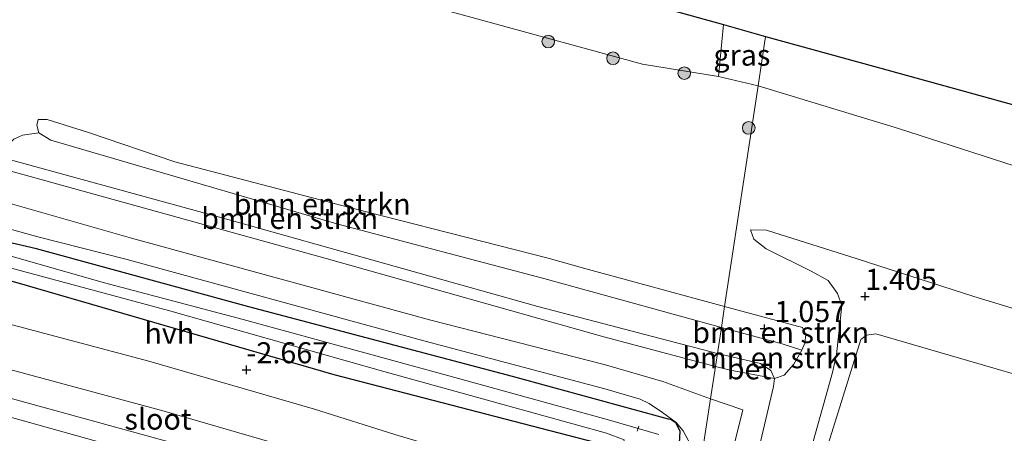
# Model space of a CAD drawing. Units: metres. Extents: x 109998 to 120001, y 493748 to 499888.
# Drawn here: x 110421 to 110538, y 494233 to 494282 of the extents above; entities that cross this region are included whole.
import ezdxf
from ezdxf.enums import TextEntityAlignment as Align

# ---------------------------------------------------------------- set-up
doc = ezdxf.new("R2010")
doc.units = ezdxf.units.M
doc.layers.get('0').update_dxf_attribs({"lineweight": 25})
for name, color, linetype, lineweight in [('B-ME-AL-OVERIG-L-B1', 7, 'Continuous', 18), ('B-ME-GR-BOMENSTRUIKEN-GV-B6', 93, 'Continuous', 18), ('B-ME-GR-BOOM-S-B1', 93, 'Continuous', 18), ('B-ME-GR-STRUIKEN-GV-B6', 93, 'Continuous', 18), ('B-ME-GW-KRUINLIJN-L-B1', 93, 'Continuous', 18), ('B-ME-GW-TEENLIJN-L-B1', 93, 'Continuous', 18), ('B-ME-IE-GRASLAND-GV-B6', 93, 'Continuous', 18), ('B-ME-IE-HULPGEOMETRIE-L-B1', 53, 'Continuous', 18), ('B-ME-OG-BEBOUWING-GV-B6', 173, 'Continuous', 18), ('B-ME-OG-WATER-GV-B6', 153, 'Continuous', 18), ('B-ME-VH-VERH_SOORT-BETON-OVERIG-GV-B6', 8, 'IE-TERREINAFSCHEIDING-NATUURLIJK-HOUTWAL', 18), ('B-ME-VH-VERH_SOORT-HALF_VERHARDING-GV-B6', 8, 'IE-TERREINAFSCHEIDING-NATUURLIJK-HOUTWAL', 18)]:
    doc.layers.add(name, color=color, linetype=linetype, lineweight=lineweight)
for name, color, linetype in [('B-ME-GW-HOOGTEPUNT-S-B1', 10, 'Continuous'), ('B-ME-GW-INSTEEKWATERGANG-L-B1', 10, 'Continuous'), ('B-ME-KG-KADASTRAAL-OPNAMEDTMGRENS-L-B1', 10, 'Continuous')]:
    doc.layers.add(name, color=color, linetype=linetype)
doc.styles.add('NLCS-ISO', font='NLCS-ISO.TTF')
doc.linetypes.add('IE-TERREINAFSCHEIDING-NATUURLIJK-HOUTWAL', pattern='A,7,-1.5,[67,NLCS.SHX,S=0.75,R=45,X=0,Y=0],-1.5,7,-1.5,[70,NLCS.SHX,S=0.75,R=0,X=0,Y=0],-1.5', length=20)

# ---------------------------------------------------------------- blocks, each defined once
blk = doc.blocks.new('hoogtepunt')
for p, q in [((-0.5, 0), (0.5, 0)), ((0, 0.5), (0, -0.5))]:
    blk.add_line(p, q)
blk = doc.blocks.new('boom')
h = blk.add_hatch(color=256)
edge = h.paths.add_edge_path()
edge.add_arc((0, 0), 0.75, 0, 360)
blk.add_circle((0, 0), 0.75)

msp = doc.modelspace()

# ---------------------------------------------------------------- linework, layer by layer
at = {"layer": 'B-ME-AL-OVERIG-L-B1'}
msp.add_line((110494.247, 494233.106, -3.296), (110494.437, 494233.686, -3.261), dxfattribs=at)
at = {"layer": 'B-ME-GR-BOMENSTRUIKEN-GV-B6'}
for points in [[(110483.678, 494253.634, -0.979), (110488.015, 494252.402, -0.975), (110504.619, 494247.896, -0.838), (110504.242, 494245.42, -1.119), (110483.16, 494251.241, -1.118), (110458.595, 494257.738, -1.144), (110424.615, 494267.648, -1.288), (110423.218, 494268.549, -1.227), (110422.98, 494269.45, -1.101), (110423.136, 494270.127, -0.958), (110424.2, 494270.105, -0.962), (110429.104, 494268.575, -1.144), (110439.353, 494265.104, -1.123), (110460.107, 494259.662, -1.11), (110483.678, 494253.634, -0.979)], [(110483.16, 494251.241, -1.118), (110504.242, 494245.42, -1.119), (110503.77, 494242.331, -2.602), (110482.437, 494247.908, -2.692), (110445.785, 494258.21, -2.483), (110418.971, 494265.578, -2.406), (110419.419, 494266.945, -2.003), (110420.235, 494267.782, -1.681), (110421.279, 494268.254, -1.378), (110423.218, 494268.549, -1.227), (110424.615, 494267.648, -1.288), (110458.595, 494257.738, -1.144), (110483.16, 494251.241, -1.118)], [(110513.867, 494245.429, -0.742), (110514.262, 494244.595, -0.811), (110514.152, 494243.542, -0.94), (110513.785, 494242.71, -1.041), (110511.472, 494243.478, -1.115), (110504.242, 494245.42, -1.119), (110504.619, 494247.896, -0.838), (110513.867, 494245.429, -0.742)], [(110513.785, 494242.71, -1.041), (110512.837, 494241.056, -1.583), (110511.675, 494239.74, -2.291), (110510.534, 494239.342, -2.601), (110510.103, 494240.291, -2.601), (110508.864, 494241.133, -2.601), (110503.77, 494242.331, -2.602), (110504.242, 494245.42, -1.119), (110511.472, 494243.478, -1.115), (110513.785, 494242.71, -1.041)]]:
    msp.add_polyline3d(points, dxfattribs=at)
at = {"layer": 'B-ME-GR-STRUIKEN-GV-B6'}
msp.add_polyline3d([(110504.49, 494281.401, 6.515), (110503.878, 494275.235, 6.025), (110494.858, 494276.687, 6.016), (110469.421, 494283.652, 5.929), (110456.685, 494287.739, 5.981), (110456.105, 494290.056, 6.211), (110455.507, 494292.688, 6.376), (110455.262, 494295.081, 6.439), (110479.975, 494288.213, 6.351), (110504.49, 494281.401, 6.515)], dxfattribs=at)
at = {"layer": 'B-ME-GW-INSTEEKWATERGANG-L-B1'}
for points in [[(110422.937, 494254.738, -2.61), (110409.162, 494257.948, -2.805), (110378.011, 494266.591, -2.821), (110342.172, 494276.585, -2.83), (110306.426, 494286.375, -2.799), (110268.854, 494297.123, -2.654), (110242.769, 494304.48, -2.588)], [(110492.456, 494230.927, -2.857), (110458.273, 494239.78, -2.728), (110420.654, 494250.706, -2.7), (110384.687, 494260.544, -2.769), (110347.311, 494271.377, -2.777), (110311.007, 494281.21, -2.769), (110270.83, 494292.32, -2.637), (110242.056, 494300.084, -2.512)], [(110495.208, 494186.184, -2.613), (110491.433, 494186.914, -2.629), (110490.796, 494187.261, -2.626), (110490.349, 494187.875, -2.626), (110490.226, 494188.649, -2.621), (110490.29, 494189.268, -2.618), (110493.479, 494203.593, -2.615), (110497.191, 494220.912, -2.64), (110499.231, 494230.967, -2.714), (110499.356, 494233.046, -2.673), (110498.876, 494234.054, -2.67), (110498.248, 494234.464, -2.673), (110497.94, 494234.537, -2.673), (110479.437, 494239.571, -2.651), (110448.144, 494247.855, -2.56), (110422.937, 494254.738, -2.61)]]:
    msp.add_polyline3d(points, dxfattribs=at)
at = {"layer": 'B-ME-GW-KRUINLIJN-L-B1'}
msp.add_line((110504.242, 494245.42, -1.119), (110483.16, 494251.241, -1.118), dxfattribs=at)
for points in [[(110273.406, 494328.518, 5.256), (110289.187, 494324.308, 5.326), (110302.557, 494320.654, 5.33), (110322.984, 494315.732, 5.373), (110340.598, 494310.968, 5.373), (110365.989, 494304.192, 5.265), (110380.966, 494299.589, 5.187), (110394.313, 494295.449, 5.208), (110406.648, 494292.523, 5.421), (110410.777, 494291.885, 5.556), (110426.527, 494290.445, 5.734), (110438.592, 494290.03, 5.829), (110443.066, 494290.115, 5.92), (110447.485, 494289.766, 5.916), (110454.066, 494288.164, 5.981), (110456.685, 494287.739, 5.981), (110469.421, 494283.652, 5.929), (110494.858, 494276.687, 6.016), (110503.878, 494275.235, 6.025), (110508.622, 494274.138, 6.057)], [(110508.622, 494274.138, 6.057), (110525.272, 494269.07, 5.98), (110542.783, 494263.397, 5.761), (110550.904, 494261.344, 5.725), (110559.85, 494258.9, 5.794), (110576.672, 494251.432, 5.692), (110583.485, 494248.343, 5.527), (110597.231, 494244.004, 5.239)], [(110483.16, 494251.241, -1.118), (110458.595, 494257.738, -1.144), (110424.615, 494267.648, -1.288), (110423.218, 494268.549, -1.227), (110422.98, 494269.45, -1.101), (110423.136, 494270.127, -0.958)], [(110517.914, 494242.2, 1.16), (110518.546, 494248.026, 1.14), (110518.037, 494249.465, 1.132), (110516.927, 494250.997, 1.1), (110514.896, 494252.111, 1.14), (110509.556, 494254.748, 1.359), (110508.073, 494255.906, 1.456), (110507.7, 494257.025, 1.626)], [(110513.785, 494242.71, -1.041), (110511.472, 494243.478, -1.115), (110504.242, 494245.42, -1.119)], [(110415.759, 494241.494, -0.736), (110438.107, 494235.474, -0.593), (110463.741, 494228.025, -0.675), (110472.473, 494225.686, -0.615), (110477.191, 494224.307, -0.618), (110480.195, 494222.701, -0.645), (110481.784, 494221.555, -0.675), (110482.736, 494220.255, -0.692), (110482.962, 494218.71, -0.684), (110482.894, 494217.357, -0.711), (110482.66, 494215.762, -0.736), (110481.557, 494210.091, -0.637), (110476.866, 494189.104, -0.315), (110476.135, 494186.165, -0.217), (110475.074, 494183.38, -0.159), (110473.935, 494181.928, -0.126), (110472.443, 494181.133, -0.098), (110471.724, 494181.066, -0.098), (110469.522, 494181.017, 0.024)], [(110614.683, 494175.046, 0.944), (110593.552, 494179.397, 1.019), (110565.282, 494185.529, 0.966), (110532.639, 494192.923, 1.049), (110512.879, 494197.745, 1.085), (110510.422, 494198.486, 1.151), (110509.157, 494199.192, 1.151), (110508.313, 494200.359, 1.148), (110508.199, 494201.356, 1.146), (110508.214, 494201.764, 1.143), (110508.436, 494204.276, 1.052), (110509.132, 494207.832, 1.06), (110512.848, 494223.677, 1.007), (110517.409, 494240.046, 1.112), (110517.914, 494242.2, 1.16)], [(110417.999, 494197.869, -0.148), (110421.215, 494197.057, -0.178), (110442.413, 494192.45, -0.195), (110466.455, 494186.888, -0.175), (110468.898, 494186.578, -0.145), (110470.658, 494186.623, -0.126), (110472.402, 494187.265, -0.109), (110473.357, 494188.263, -0.107), (110473.644, 494189.026, -0.137), (110479.765, 494216.878, -0.577), (110479.858, 494218.117, -0.618), (110479.364, 494219.629, -0.64), (110478.513, 494220.414, -0.651), (110477.345, 494220.89, -0.659), (110445.422, 494229.946, -0.557), (110407.796, 494240.309, -0.653)]]:
    msp.add_polyline3d(points, dxfattribs=at)
at = {"layer": 'B-ME-GW-TEENLIJN-L-B1'}
for p, q in [((110503.77, 494242.331, -2.602), (110482.437, 494247.908, -2.692)), ((110513.867, 494245.429, -0.742), (110504.619, 494247.896, -0.838))]:
    msp.add_line(p, q, dxfattribs=at)
for points in [[(110482.437, 494247.908, -2.692), (110445.785, 494258.21, -2.483), (110418.971, 494265.578, -2.406), (110413.943, 494266.959, -2.392), (110381.584, 494275.784, -2.375), (110344.815, 494286.157, -2.331), (110318.912, 494293.229, -2.223), (110289.43, 494301.392, -2.253), (110269.174, 494306.675, -2.201), (110255.772, 494310.381, -2.314), (110244.253, 494313.632, -2.316)], [(110481.537, 494193.166, -1.967), (110485.091, 494208.441, -2.253), (110487.562, 494218.805, -2.464), (110487.58, 494220.218, -2.464), (110486.774, 494222.511, -2.464), (110485.936, 494223.977, -2.464), (110484.523, 494225.429, -2.464), (110482.665, 494226.508, -2.464), (110477.338, 494229.415, -2.313), (110471.733, 494230.834, -2.382), (110465.459, 494232.694, -2.569), (110455.934, 494235.723, -2.547), (110436.25, 494241.402, -2.511), (110412.711, 494247.678, -2.563), (110394.016, 494252.14, -2.552), (110367.51, 494258.675, -2.547), (110346.309, 494265.233, -2.582), (110325.931, 494270.815, -2.492), (110300.701, 494277.51, -2.5), (110266.911, 494286.808, -2.373), (110241.024, 494293.718, -2.412)], [(110423.136, 494270.127, -0.958), (110424.2, 494270.105, -0.962), (110429.104, 494268.575, -1.144), (110439.353, 494265.104, -1.123), (110460.107, 494259.662, -1.11), (110483.678, 494253.634, -0.979)], [(110507.7, 494257.025, 1.626), (110509.596, 494256.977, 1.642), (110520.354, 494253.55, 1.549), (110534.201, 494249.106, 1.48), (110544.757, 494245.89, 1.419), (110548.614, 494245.157, 1.411), (110565.132, 494240.616, 1.383), (110586.004, 494234.776, 1.448), (110603.08, 494229.945, 1.456), (110626.417, 494223.267, 1.525), (110645.309, 494218.033, 1.541), (110652.856, 494216.19, 1.63), (110655.91, 494215.76, 1.715), (110659.617, 494215.848, 1.921), (110663.675, 494216.023, 2.2), (110668.396, 494216.756, 2.592), (110672.332, 494217.125, 2.993), (110678.255, 494217.3, 3.345), (110689.018, 494216.69, 4.308), (110694.598, 494216.444, 4.74), (110698.582, 494216.471, 5.011), (110705.628, 494216.727, 5.524)], [(110504.619, 494247.896, -0.838), (110488.015, 494252.402, -0.975), (110483.678, 494253.634, -0.979)], [(110513.867, 494245.429, -0.742), (110514.262, 494244.595, -0.811), (110514.152, 494243.542, -0.94), (110513.785, 494242.71, -1.041)], [(110503.77, 494242.331, -2.602), (110508.864, 494241.133, -2.601), (110510.103, 494240.291, -2.601), (110510.534, 494239.342, -2.601), (110510.436, 494238.413, -2.601), (110501.874, 494201.979, -2.596), (110501.839, 494200.014, -2.543), (110502.163, 494198.111, -2.474), (110503.274, 494195.951, -2.449), (110504.926, 494194.468, -2.444), (110507.063, 494193.502, -2.438), (110508.956, 494192.982, -2.435), (110537.027, 494186.71, -2.145), (110580.765, 494177.216, -2.134), (110602.848, 494172.404, -2.121), (110613.398, 494169.453, -2.165)], [(110414.702, 494236.172, -2.09), (110442.756, 494228.321, -1.934), (110471.562, 494219.891, -1.876), (110474.926, 494218.896, -1.871), (110476.071, 494218.166, -1.871), (110476.854, 494217.137, -1.868), (110476.989, 494215.895, -1.871), (110476.892, 494215.421, -1.871), (110473.411, 494201.543, -1.862), (110470.21, 494190.356, -1.678), (110469.58, 494189.634, -1.684), (110468.878, 494189.641, -1.698), (110452.203, 494193.223, -1.703), (110434.167, 494197.372, -1.906), (110421.396, 494199.743, -1.909), (110418.088, 494200.687, -1.923)]]:
    msp.add_polyline3d(points, dxfattribs=at)
at = {"layer": 'B-ME-IE-GRASLAND-GV-B6'}
for points in [[(110503.53, 494240.757, -2.587), (110502.946, 494236.926, -2.591), (110497.271, 494238.986, -2.613), (110490.308, 494241.03, -2.536), (110469.737, 494246.297, -2.618), (110434.201, 494256.03, -2.545), (110419.258, 494260.295, -2.536), (110392.783, 494267.332, -2.574), (110371.087, 494273.488, -2.453), (110341.185, 494281.569, -2.393), (110307.436, 494290.936, -2.41), (110278.364, 494299.138, -2.284), (110243.443, 494308.64, -2.345), (110244.012, 494312.147, -2.412), (110266.38, 494305.978, -2.368), (110289.37, 494299.798, -2.399), (110310.553, 494293.901, -2.447), (110343.124, 494285.028, -2.46), (110367.334, 494278.345, -2.477), (110395.28, 494270.67, -2.421), (110418.885, 494264.26, -2.486), (110457.324, 494253.592, -2.599), (110490.292, 494244.315, -2.625), (110503.53, 494240.757, -2.587)], [(110490.589, 494232.84, -3.445), (110492.685, 494232.07, -3.445), (110492.456, 494230.927, -2.857), (110458.273, 494239.78, -2.728), (110420.654, 494250.706, -2.7), (110384.687, 494260.544, -2.769), (110347.311, 494271.377, -2.777), (110311.007, 494281.21, -2.769), (110270.83, 494292.32, -2.637), (110242.056, 494300.084, -2.512), (110242.251, 494301.286, -3.445), (110273.86, 494292.805, -3.445), (110296.277, 494286.847, -3.445), (110321.04, 494279.859, -3.445), (110348.821, 494272.043, -3.445), (110372.061, 494265.406, -3.445), (110408.462, 494255.562, -3.445), (110438.618, 494247.423, -3.445), (110464.166, 494240.165, -3.445), (110490.589, 494232.84, -3.445)], [(110410.777, 494291.885, 5.556), (110426.527, 494290.445, 5.734), (110438.592, 494290.03, 5.829), (110443.066, 494290.115, 5.92), (110447.485, 494289.766, 5.916), (110454.066, 494288.164, 5.981), (110456.685, 494287.739, 5.981), (110469.421, 494283.652, 5.929), (110494.858, 494276.687, 6.016), (110503.878, 494275.235, 6.025), (110508.622, 494274.138, 6.057), (110504.619, 494247.896, -0.838), (110488.015, 494252.402, -0.975), (110483.678, 494253.634, -0.979), (110460.107, 494259.662, -1.11), (110439.353, 494265.104, -1.123), (110429.104, 494268.575, -1.144), (110424.2, 494270.105, -0.962), (110423.136, 494270.127, -0.958), (110422.98, 494269.45, -1.101), (110423.218, 494268.549, -1.227), (110421.279, 494268.254, -1.378), (110420.235, 494267.782, -1.681)], [(110509.462, 494279.989, 6.55), (110508.622, 494274.138, 6.057), (110503.878, 494275.235, 6.025), (110504.49, 494281.401, 6.515), (110509.462, 494279.989, 6.55)], [(110548.953, 494269.083, 6.086), (110548.269, 494267.881, 6.06), (110546.339, 494263.669, 5.753), (110550.656, 494262.585, 5.773), (110551.257, 494263.984, 6.024), (110552.929, 494267.984, 6.138), (110556.675, 494266.95, 6.144), (110597.886, 494251.195, 5.806), (110597.179, 494249.734, 5.765), (110596.235, 494246.795, 5.425), (110596.442, 494245.298, 5.3), (110597.231, 494244.004, 5.239), (110583.485, 494248.343, 5.527), (110576.672, 494251.432, 5.692), (110559.85, 494258.9, 5.794), (110550.904, 494261.344, 5.725), (110542.783, 494263.397, 5.761), (110525.272, 494269.07, 5.98), (110508.622, 494274.138, 6.057), (110509.462, 494279.989, 6.55), (110524.319, 494275.886, 6.148), (110548.953, 494269.083, 6.086)], [(110580.765, 494177.216, -2.134), (110537.027, 494186.71, -2.145), (110508.956, 494192.982, -2.435), (110507.063, 494193.502, -2.438), (110504.926, 494194.468, -2.444), (110503.274, 494195.951, -2.449), (110502.163, 494198.111, -2.474), (110501.839, 494200.014, -2.543), (110501.874, 494201.979, -2.596), (110510.436, 494238.413, -2.601), (110510.534, 494239.342, -2.601), (110511.675, 494239.74, -2.291), (110512.837, 494241.056, -1.583), (110513.785, 494242.71, -1.041), (110514.152, 494243.542, -0.94), (110514.262, 494244.595, -0.811), (110513.867, 494245.429, -0.742), (110504.619, 494247.896, -0.838), (110508.622, 494274.138, 6.057), (110525.272, 494269.07, 5.98), (110542.783, 494263.397, 5.761)], [(110405.846, 494260.958, -2.549), (110423.074, 494256.2, -2.568), (110433.518, 494253.536, -2.492)], [(110409.162, 494257.948, -2.805), (110422.937, 494254.738, -2.61)], [(110499.231, 494230.967, -2.714), (110499.356, 494233.046, -2.673), (110498.876, 494234.054, -2.67), (110498.248, 494234.464, -2.673), (110497.94, 494234.537, -2.673), (110479.437, 494239.571, -2.651), (110448.144, 494247.855, -2.56), (110422.937, 494254.738, -2.61), (110409.162, 494257.948, -2.805)], [(110565.282, 494185.529, 0.966), (110532.639, 494192.923, 1.049), (110512.879, 494197.745, 1.085), (110510.422, 494198.486, 1.151), (110509.157, 494199.192, 1.151), (110508.313, 494200.359, 1.148), (110508.199, 494201.356, 1.146), (110508.214, 494201.764, 1.143), (110508.436, 494204.276, 1.052), (110509.132, 494207.832, 1.06), (110512.848, 494223.677, 1.007), (110517.409, 494240.046, 1.112), (110517.914, 494242.2, 1.16), (110518.546, 494248.026, 1.14), (110518.037, 494249.465, 1.132), (110516.927, 494250.997, 1.1), (110514.896, 494252.111, 1.14), (110509.556, 494254.748, 1.359), (110508.073, 494255.906, 1.456), (110507.7, 494257.025, 1.626), (110509.596, 494256.977, 1.642), (110520.354, 494253.55, 1.549), (110534.201, 494249.106, 1.48), (110544.757, 494245.89, 1.419)], [(110544.757, 494245.89, 1.419), (110534.201, 494249.106, 1.48), (110520.354, 494253.55, 1.549), (110509.596, 494256.977, 1.642), (110507.7, 494257.025, 1.626), (110508.073, 494255.906, 1.456), (110509.556, 494254.748, 1.359), (110514.896, 494252.111, 1.14), (110516.927, 494250.997, 1.1), (110518.037, 494249.465, 1.132), (110518.546, 494248.026, 1.14), (110517.914, 494242.2, 1.16), (110517.409, 494240.046, 1.112), (110512.848, 494223.677, 1.007), (110509.132, 494207.832, 1.06), (110508.436, 494204.276, 1.052), (110508.214, 494201.764, 1.143), (110508.199, 494201.356, 1.146), (110508.313, 494200.359, 1.148), (110509.157, 494199.192, 1.151), (110510.422, 494198.486, 1.151), (110512.879, 494197.745, 1.085), (110532.639, 494192.923, 1.049), (110565.282, 494185.529, 0.966)], [(110496.829, 494232.705, -3.445), (110490.95, 494234.405, -3.445), (110473.906, 494239.128, -3.445), (110447.463, 494246.368, -3.445), (110431.005, 494250.733, -3.445), (110412.816, 494255.897, -3.445)], [(110422.937, 494254.738, -2.61), (110448.144, 494247.855, -2.56), (110479.437, 494239.571, -2.651), (110497.94, 494234.537, -2.673), (110498.248, 494234.464, -2.673), (110498.876, 494234.054, -2.67), (110499.356, 494233.046, -2.673), (110499.231, 494230.967, -2.714)], [(110433.518, 494253.536, -2.492), (110469.085, 494243.794, -2.566), (110490.397, 494238.12, -2.619), (110494.6, 494236.896, -2.611), (110495.644, 494236.374, -2.627), (110497.233, 494235.317, -2.647), (110498.874, 494234.123, -2.663), (110499.685, 494233.114, -2.7), (110500.594, 494231.421, -2.639)], [(110420.654, 494250.706, -2.7), (110458.273, 494239.78, -2.728), (110492.456, 494230.927, -2.857)], [(110492.456, 494230.927, -2.857), (110491.382, 494227.25, -2.769), (110488.472, 494224.744, -2.581), (110486.774, 494222.511, -2.464), (110485.936, 494223.977, -2.464), (110484.523, 494225.429, -2.464), (110482.665, 494226.508, -2.464), (110477.338, 494229.415, -2.313), (110471.733, 494230.834, -2.382), (110465.459, 494232.694, -2.569), (110455.934, 494235.723, -2.547), (110436.25, 494241.402, -2.511), (110412.711, 494247.678, -2.563)], [(110412.711, 494247.678, -2.563), (110436.25, 494241.402, -2.511), (110455.934, 494235.723, -2.547), (110465.459, 494232.694, -2.569), (110471.733, 494230.834, -2.382), (110477.338, 494229.415, -2.313), (110482.665, 494226.508, -2.464), (110484.523, 494225.429, -2.464), (110485.936, 494223.977, -2.464), (110486.774, 494222.511, -2.464)], [(110553.305, 494235.713, 1.262), (110522.573, 494244.668, 1.339), (110521.452, 494244.481, 1.369), (110520.799, 494243.983, 1.397), (110516.348, 494229.75, 1.231), (110512.395, 494214.738, 1.234), (110510.482, 494206.093, 1.173), (110510.077, 494203.747, 1.157), (110510.198, 494201.891, 1.162), (110510.803, 494200.778, 1.168), (110512.194, 494199.892, 1.17), (110515.065, 494198.99, 1.173), (110539.407, 494193.339, 1.14)], [(110415.759, 494241.494, -0.736), (110438.107, 494235.474, -0.593), (110463.741, 494228.025, -0.675), (110472.473, 494225.686, -0.615), (110477.191, 494224.307, -0.618), (110480.195, 494222.701, -0.645), (110481.784, 494221.555, -0.675), (110482.736, 494220.255, -0.692), (110482.962, 494218.71, -0.684), (110482.894, 494217.357, -0.711), (110482.66, 494215.762, -0.736), (110481.557, 494210.091, -0.637), (110476.866, 494189.104, -0.315), (110476.135, 494186.165, -0.217), (110475.074, 494183.38, -0.159), (110473.935, 494181.928, -0.126), (110472.443, 494181.133, -0.098), (110471.724, 494181.066, -0.098), (110469.522, 494181.017, 0.024), (110448.086, 494185.682, 0.027), (110444.752, 494186.412, -0.225), (110437.01, 494188.275, -0.208), (110432.206, 494189.319, -0.032), (110398.432, 494196.802, -0.005)], [(110463.741, 494228.025, -0.675), (110438.107, 494235.474, -0.593), (110415.759, 494241.494, -0.736)], [(110407.796, 494240.309, -0.653), (110445.422, 494229.946, -0.557), (110477.345, 494220.89, -0.659), (110478.513, 494220.414, -0.651), (110479.364, 494219.629, -0.64), (110479.858, 494218.117, -0.618), (110479.765, 494216.878, -0.577), (110473.644, 494189.026, -0.137), (110473.357, 494188.263, -0.107), (110472.402, 494187.265, -0.109), (110470.658, 494186.623, -0.126), (110468.898, 494186.578, -0.145), (110466.455, 494186.888, -0.175), (110442.413, 494192.45, -0.195), (110421.215, 494197.057, -0.178), (110417.999, 494197.869, -0.148)], [(110417.999, 494197.869, -0.148), (110421.215, 494197.057, -0.178), (110442.413, 494192.45, -0.195), (110466.455, 494186.888, -0.175), (110468.898, 494186.578, -0.145), (110470.658, 494186.623, -0.126), (110472.402, 494187.265, -0.109), (110473.357, 494188.263, -0.107), (110473.644, 494189.026, -0.137), (110479.765, 494216.878, -0.577), (110479.858, 494218.117, -0.618), (110479.364, 494219.629, -0.64), (110478.513, 494220.414, -0.651), (110477.345, 494220.89, -0.659), (110445.422, 494229.946, -0.557), (110407.796, 494240.309, -0.653)], [(110566.457, 494176.828, -2.22), (110534.837, 494183.896, -2.261), (110513.505, 494188.222, -2.378), (110502.444, 494190.846, -2.443), (110500.917, 494191.807, -2.443), (110499.254, 494193.461, -2.459), (110498.057, 494195.716, -2.499), (110497.653, 494197.629, -2.512), (110497.868, 494199.902, -2.52), (110498.504, 494203.697, -2.552), (110500.72, 494211.989, -2.568), (110504.111, 494224.827, -2.548), (110506.801, 494235.625, -2.576), (110502.946, 494236.926, -2.591), (110503.53, 494240.757, -2.587), (110505.293, 494240.327, -2.584), (110510.534, 494239.342, -2.601)], [(110510.534, 494239.342, -2.601), (110510.436, 494238.413, -2.601), (110501.874, 494201.979, -2.596), (110501.839, 494200.014, -2.543), (110502.163, 494198.111, -2.474), (110503.274, 494195.951, -2.449), (110504.926, 494194.468, -2.444), (110507.063, 494193.502, -2.438), (110508.956, 494192.982, -2.435), (110537.027, 494186.71, -2.145), (110580.765, 494177.216, -2.134)], [(110418.088, 494200.687, -1.923), (110421.396, 494199.743, -1.909), (110434.167, 494197.372, -1.906), (110452.203, 494193.223, -1.703), (110468.878, 494189.641, -1.698), (110469.58, 494189.634, -1.684), (110470.21, 494190.356, -1.678), (110473.411, 494201.543, -1.862), (110476.892, 494215.421, -1.871), (110476.989, 494215.895, -1.871), (110476.854, 494217.137, -1.868), (110476.071, 494218.166, -1.871), (110474.926, 494218.896, -1.871), (110471.562, 494219.891, -1.876), (110442.756, 494228.321, -1.934), (110414.702, 494236.172, -2.09)], [(110414.702, 494236.172, -2.09), (110442.756, 494228.321, -1.934), (110471.562, 494219.891, -1.876), (110474.926, 494218.896, -1.871), (110476.071, 494218.166, -1.871), (110476.854, 494217.137, -1.868), (110476.989, 494215.895, -1.871), (110476.892, 494215.421, -1.871), (110473.411, 494201.543, -1.862), (110470.21, 494190.356, -1.678), (110469.58, 494189.634, -1.684), (110468.878, 494189.641, -1.698), (110452.203, 494193.223, -1.703), (110434.167, 494197.372, -1.906), (110421.396, 494199.743, -1.909), (110418.088, 494200.687, -1.923)]]:
    msp.add_polyline3d(points, dxfattribs=at)
at = {"layer": 'B-ME-IE-HULPGEOMETRIE-L-B1'}
msp.add_polyline3d([(110502.084, 494231.269, -2.619), (110502.946, 494236.926, -2.591), (110503.53, 494240.757, -2.587), (110503.77, 494242.331, -2.602), (110504.242, 494245.42, -1.119), (110504.619, 494247.896, -0.838), (110508.622, 494274.138, 6.057), (110509.462, 494279.989, 6.55)], dxfattribs=at)
at = {"layer": 'B-ME-KG-KADASTRAAL-OPNAMEDTMGRENS-L-B1'}
for points in [[(110250.464, 494352.099, 6.248), (110261.076, 494349.04, 6.256), (110343.447, 494326.176, 6.039), (110355.903, 494322.711, 6.122), (110364.783, 494320.24, 5.979), (110368.498, 494319.207, 5.985), (110379.998, 494316.007, 6.09), (110390.201, 494313.169, 6.157), (110392.7, 494312.474, 6.092), (110417.957, 494305.447, 5.974), (110434.984, 494300.715, 6.126), (110436.018, 494300.428, 6.164), (110455.262, 494295.081, 6.439), (110479.975, 494288.213, 6.351), (110504.49, 494281.401, 6.515), (110509.462, 494279.989, 6.55)], [(110509.462, 494279.989, 6.55), (110524.319, 494275.886, 6.148), (110548.953, 494269.083, 6.086), (110552.929, 494267.984, 6.138), (110556.675, 494266.95, 6.144), (110597.886, 494251.195, 5.806), (110603.526, 494249.039, 8.497), (110616.519, 494244.072, 8.249), (110672.559, 494229.462, 8.219), (110698.846, 494222.792, 8.401), (110709.899, 494219.988, 7.64), (110722.544, 494216.679, 6.197), (110734.627, 494213.517, 6.183), (110754.989, 494208.189, 6.273), (110757.622, 494207.5, 6.153), (110760.638, 494206.711, 6.282)]]:
    msp.add_polyline3d(points, dxfattribs=at)
at = {"layer": 'B-ME-OG-BEBOUWING-GV-B6'}
msp.add_polyline3d([(110539.407, 494193.339, 1.14), (110515.065, 494198.99, 1.173), (110512.194, 494199.892, 1.17), (110510.803, 494200.778, 1.168), (110510.198, 494201.891, 1.162), (110510.077, 494203.747, 1.157), (110510.482, 494206.093, 1.173), (110512.395, 494214.738, 1.234), (110516.348, 494229.75, 1.231), (110520.799, 494243.983, 1.397), (110521.452, 494244.481, 1.369), (110522.573, 494244.668, 1.339), (110553.305, 494235.713, 1.262)], dxfattribs=at)
at = {"layer": 'B-ME-OG-WATER-GV-B6'}
for points in [[(110492.685, 494232.07, -3.445), (110490.589, 494232.84, -3.445), (110464.166, 494240.165, -3.445), (110438.618, 494247.423, -3.445), (110408.462, 494255.562, -3.445)], [(110412.816, 494255.897, -3.445), (110431.005, 494250.733, -3.445), (110447.463, 494246.368, -3.445), (110473.906, 494239.128, -3.445), (110490.95, 494234.405, -3.445)], [(110490.95, 494234.405, -3.445), (110496.829, 494232.705, -3.445)]]:
    msp.add_polyline3d(points, dxfattribs=at)
at = {"layer": 'B-ME-VH-VERH_SOORT-BETON-OVERIG-GV-B6'}
for points in [[(110418.971, 494265.578, -2.406), (110445.785, 494258.21, -2.483), (110482.437, 494247.908, -2.692), (110503.77, 494242.331, -2.602), (110503.53, 494240.757, -2.587), (110490.292, 494244.315, -2.625), (110457.324, 494253.592, -2.599), (110418.885, 494264.26, -2.486), (110395.28, 494270.67, -2.421), (110367.334, 494278.345, -2.477), (110343.124, 494285.028, -2.46), (110310.553, 494293.901, -2.447), (110289.37, 494299.798, -2.399), (110266.38, 494305.978, -2.368), (110244.012, 494312.147, -2.412), (110244.253, 494313.632, -2.316), (110255.772, 494310.381, -2.314), (110269.174, 494306.675, -2.201), (110289.43, 494301.392, -2.253), (110318.912, 494293.229, -2.223), (110344.815, 494286.157, -2.331), (110381.584, 494275.784, -2.375), (110413.943, 494266.959, -2.392), (110418.971, 494265.578, -2.406)], [(110510.534, 494239.342, -2.601), (110505.293, 494240.327, -2.584), (110503.53, 494240.757, -2.587), (110503.77, 494242.331, -2.602), (110508.864, 494241.133, -2.601), (110510.103, 494240.291, -2.601), (110510.534, 494239.342, -2.601)]]:
    msp.add_polyline3d(points, dxfattribs=at)
at = {"layer": 'B-ME-VH-VERH_SOORT-HALF_VERHARDING-GV-B6'}
for points in [[(110500.594, 494231.421, -2.639), (110499.685, 494233.114, -2.7), (110498.874, 494234.123, -2.663), (110497.233, 494235.317, -2.647), (110495.644, 494236.374, -2.627), (110494.6, 494236.896, -2.611), (110490.397, 494238.12, -2.619), (110469.085, 494243.794, -2.566), (110433.518, 494253.536, -2.492), (110423.074, 494256.2, -2.568), (110405.846, 494260.958, -2.549)], [(110419.258, 494260.295, -2.536), (110434.201, 494256.03, -2.545), (110469.737, 494246.297, -2.618), (110490.308, 494241.03, -2.536), (110497.271, 494238.986, -2.613), (110502.946, 494236.926, -2.591), (110502.084, 494231.269, -2.619)], [(110539.164, 494179.547, -2.287), (110504.02, 494186.611, -2.42), (110499.628, 494188.292, -2.388), (110497.272, 494189.81, -2.388), (110496.351, 494190.885, -2.408), (110496.007, 494191.424, -2.416), (110496.693, 494195.922, -2.472), (110498.77, 494209.539, -2.553), (110502.084, 494231.269, -2.619), (110502.946, 494236.926, -2.591), (110506.801, 494235.625, -2.576), (110504.111, 494224.827, -2.548), (110500.72, 494211.989, -2.568), (110498.504, 494203.697, -2.552), (110497.868, 494199.902, -2.52), (110497.653, 494197.629, -2.512), (110498.057, 494195.716, -2.499), (110499.254, 494193.461, -2.459), (110500.917, 494191.807, -2.443), (110502.444, 494190.846, -2.443), (110513.505, 494188.222, -2.378), (110534.837, 494183.896, -2.261), (110566.457, 494176.828, -2.22)]]:
    msp.add_polyline3d(points, dxfattribs=at)

# ---------------------------------------------------------------- block references
at = {"layer": 'B-ME-GR-BOOM-S-B1', "rotation": 90}
for p in [(110483.679, 494279.388, 5.92), (110491.373, 494277.396, 5.955), (110499.831, 494275.629, 6.02), (110507.49, 494269.124, 5.103)]:
    msp.add_blockref('boom', p, dxfattribs=at)
at = {"layer": 'B-ME-GW-HOOGTEPUNT-S-B1', "rotation": 90}
for p in [(110521.298, 494249.103, 1.405), (110521.298, 494249.103, 1.405), (110509.348, 494245.273, -1.057), (110509.348, 494245.273, -1.057), (110447.857, 494240.377, -2.667), (110447.857, 494240.377, -2.667)]:
    msp.add_blockref('hoogtepunt', p, dxfattribs=at)

# ---------------------------------------------------------------- texts
at = {"layer": 'B-ME-GR-BOMENSTRUIKEN-GV-B6', "ltscale": 0.2, "style": 'NLCS-ISO'}
for p in [(110456.8467, 494260.079), (110452.9912, 494258.3727), (110511.2832, 494244.8124), (110510.1067, 494241.8211)]:
    msp.add_text('bmn en strkn', height=2.5, dxfattribs=at).set_placement(p, align=Align.MIDDLE_CENTER)
at = {"layer": 'B-ME-GW-HOOGTEPUNT-S-B1', "ltscale": 0.2, "style": 'NLCS-ISO'}
for s, p in [('1.405', (110521.298, 494249.103, 1.405)), ('1.405', (110521.298, 494249.103, 1.405)), ('-1.057', (110509.348, 494245.273, -1.057)), ('-1.057', (110509.348, 494245.273, -1.057)), ('-2.667', (110447.857, 494240.377, -2.667)), ('-2.667', (110447.857, 494240.377, -2.667))]:
    msp.add_text(s, height=2.5, dxfattribs=at).set_placement(p, align=Align.BOTTOM_LEFT)
at = {"layer": 'B-ME-IE-GRASLAND-GV-B6', "ltscale": 0.2, "style": 'NLCS-ISO'}
msp.add_text('gras', height=2.5, dxfattribs=at).set_placement((110506.67, 494277.7695), align=Align.MIDDLE_CENTER)
at = {"layer": 'B-ME-OG-WATER-GV-B6', "ltscale": 0.2, "style": 'NLCS-ISO'}
msp.add_text('sloot', height=2.5, dxfattribs=at).set_placement((110437.3632, 494234.5284), align=Align.MIDDLE_CENTER)
at = {"layer": 'B-ME-VH-VERH_SOORT-BETON-OVERIG-GV-B6', "ltscale": 0.2, "style": 'NLCS-ISO'}
msp.add_text('bet', height=2.5, dxfattribs=at).set_placement((110507.5183, 494240.5033), align=Align.MIDDLE_CENTER)
at = {"layer": 'B-ME-VH-VERH_SOORT-HALF_VERHARDING-GV-B6', "ltscale": 0.2, "style": 'NLCS-ISO'}
msp.add_text('hvh', height=2.5, dxfattribs=at).set_placement((110438.7016, 494244.7258), align=Align.MIDDLE_CENTER)

doc.saveas('drawing.dxf')
